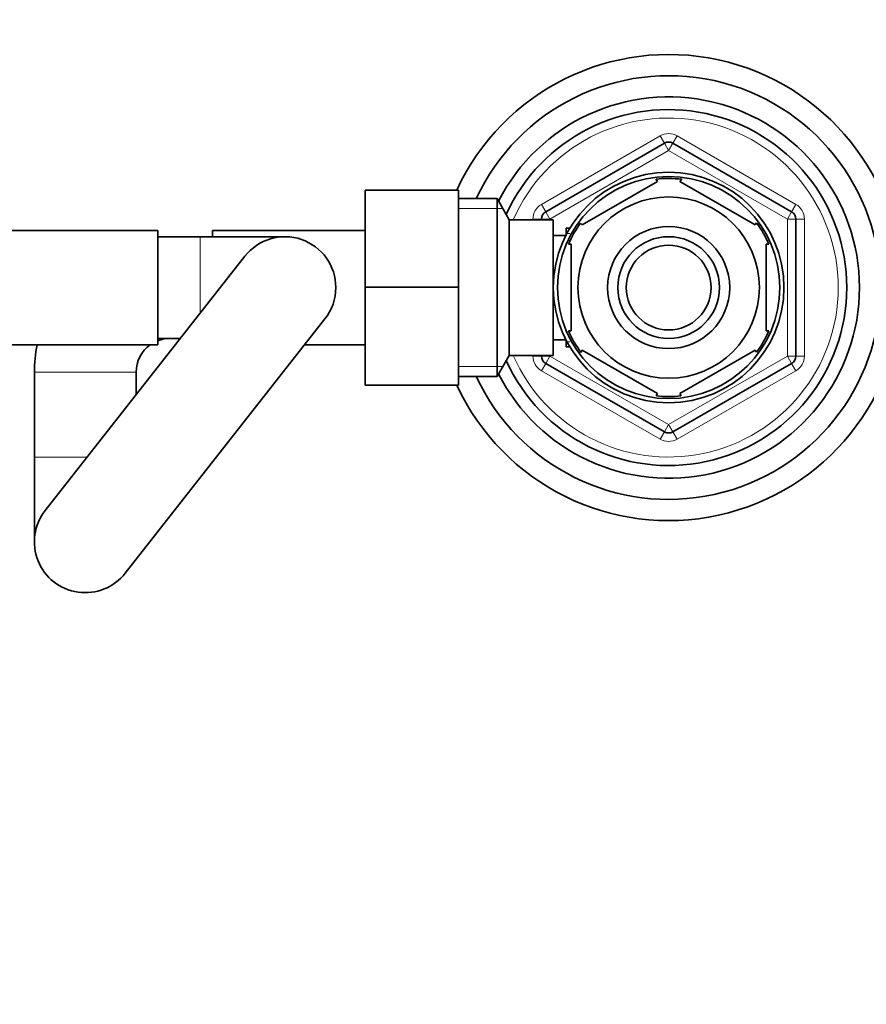
# Model space of a CAD drawing. Units: millimetres. Extents: x 0 to 1478, y 0 to 1758.
# Drawn here: x 754 to 854, y 1463 to 1580 of the extents above; entities that cross this region are included whole.
import ezdxf
from ezdxf import colors
from ezdxf.entities.mleader import LeaderData, LeaderLine
from ezdxf.math import Vec2, Vec3

# ---------------------------------------------------------------- set-up
doc = ezdxf.new("R2010")
doc.units = ezdxf.units.MM
doc.layers.add('DV2_Défaut', color=7, linetype='Continuous')
doc.layers.add('Défaut', color=7, linetype='Continuous')

# ---------------------------------------------------------------- blocks, each defined once
blk = doc.blocks.new('_DOT')
at = {"color": 0}
blk.add_line((0, 0), (-1, 0), dxfattribs=at)
at = {"color": 0, "const_width": 0.333}
blk.add_lwpolyline([(-0.1665, 0, 1), (0.1665, 0, 1)], format="xyb", close=True, dxfattribs=at)
blk = doc.blocks.new('SE1')
at = {"layer": 'DV2_Défaut', "color": 7, "linetype": 'Continuous', "lineweight": 18}
for p, q in [((815.67, 1557.78), (829.67, 1565.86)), ((829.67, 1565.86), (830.17, 1564.99)), ((830.67, 1564.13), (830.17, 1564.99)), ((830.67, 1564.13), (831.17, 1564.99)), ((831.67, 1565.86), (831.17, 1564.99)), ((831.67, 1565.86), (845.67, 1557.78)), ((830.67, 1564.13), (816.67, 1556.04)), ((844.67, 1556.04), (830.67, 1564.13)), ((805.87, 1557.28), (811.11, 1557.28)), ((815.67, 1557.78), (816.17, 1556.91)), ((816.67, 1556.04), (816.17, 1556.91)), ((844.67, 1556.04), (845.17, 1556.91)), ((845.67, 1557.78), (845.17, 1556.91)), ((814.67, 1555.96), (814.67, 1556.04)), ((814.67, 1556.04), (815.67, 1556.04)), ((816.67, 1556.04), (815.67, 1556.04)), ((816.67, 1556.04), (816.67, 1555.96)), ((844.67, 1539.88), (844.67, 1556.04)), ((844.67, 1556.04), (845.67, 1556.04)), ((845.67, 1556.04), (846.67, 1556.04)), ((846.67, 1556.04), (846.67, 1539.88)), ((775.42, 1544.94), (775.42, 1553.96)), ((818.57, 1554.35), (819.01, 1554.35)), ((818.57, 1541.57), (819.01, 1541.57)), ((814.67, 1539.88), (814.67, 1539.96)), ((814.67, 1539.88), (815.67, 1539.88)), ((815.67, 1539.88), (816.67, 1539.88)), ((816.17, 1539.01), (816.67, 1539.88)), ((816.67, 1539.96), (816.67, 1539.88)), ((816.67, 1539.88), (830.67, 1531.8)), ((830.67, 1531.8), (844.67, 1539.88)), ((845.67, 1539.88), (844.67, 1539.88)), ((845.17, 1539.01), (844.67, 1539.88)), ((845.67, 1539.88), (846.67, 1539.88)), ((805.87, 1538.65), (811.11, 1538.65)), ((816.17, 1539.01), (815.67, 1538.15)), ((845.17, 1539.01), (845.67, 1538.15)), ((767.87, 1537.96), (755.87, 1537.96)), ((829.67, 1530.06), (815.67, 1538.15)), ((845.67, 1538.15), (831.67, 1530.06)), ((830.17, 1530.93), (830.67, 1531.8)), ((831.17, 1530.93), (830.67, 1531.8)), ((830.17, 1530.93), (829.67, 1530.06)), ((831.17, 1530.93), (831.67, 1530.06)), ((762.09, 1527.96), (755.87, 1527.96))]:
    blk.add_line(p, q, dxfattribs=at)
at = {"layer": 'DV2_Défaut', "color": 7, "linetype": 'Continuous', "lineweight": 35}
for p, q in [((816.17, 1556.91), (830.17, 1564.99)), ((831.17, 1564.99), (845.17, 1556.91)), ((820.48, 1555.36), (829.36, 1560.48)), ((829.36, 1560.48), (829.17, 1560.74)), ((832.21, 1560.74), (831.98, 1560.48)), ((831.98, 1560.48), (840.86, 1555.36)), ((794.87, 1559.46), (794.87, 1547.99)), ((805.87, 1559.46), (794.87, 1559.46)), ((805.87, 1559.46), (805.87, 1547.99)), ((810.43, 1558.46), (805.87, 1558.46)), ((810.43, 1558.46), (810.43, 1537.46)), ((811.87, 1555.96), (810.43, 1558.46)), ((811.87, 1555.96), (811.87, 1539.96)), ((817.07, 1555.96), (811.87, 1555.96)), ((815.67, 1555.96), (815.67, 1556.04)), ((817.07, 1555.96), (817.07, 1539.96)), ((845.67, 1556.04), (845.67, 1539.88)), ((770.42, 1554.71), (752.42, 1554.71)), ((770.42, 1554.71), (770.42, 1541.21)), ((776.87, 1553.96), (776.87, 1554.71)), ((794.87, 1554.71), (776.87, 1554.71)), ((818.57, 1554.96), (818.57, 1554.11)), ((819.01, 1554.96), (818.57, 1554.96)), ((820.29, 1555.57), (820.48, 1555.36)), ((841.04, 1555.58), (840.86, 1555.36)), ((775.42, 1553.96), (770.42, 1553.96)), ((785.42, 1553.96), (775.42, 1553.96)), ((818.54, 1554.11), (817.07, 1554.11)), ((819.17, 1553.09), (818.86, 1553.09)), ((819.17, 1553.09), (819.17, 1542.84)), ((842.17, 1553.09), (842.48, 1553.09)), ((842.17, 1553.09), (842.17, 1542.84)), ((780.7, 1551.67), (757.15, 1521.67)), ((794.87, 1547.99), (794.87, 1536.46)), ((805.87, 1547.99), (794.87, 1547.99)), ((805.87, 1547.99), (805.87, 1536.46)), ((766.59, 1514.26), (790.14, 1544.26)), ((770.42, 1541.96), (773.08, 1541.96)), ((817.07, 1541.81), (818.54, 1541.81)), ((818.57, 1541.81), (818.57, 1540.96)), ((819.17, 1542.84), (818.86, 1542.84)), ((842.17, 1542.84), (842.48, 1542.84)), ((752.42, 1541.21), (770.42, 1541.21)), ((787.75, 1541.21), (794.87, 1541.21)), ((818.57, 1540.96), (819.01, 1540.96)), ((810.43, 1537.46), (811.87, 1539.96)), ((811.87, 1539.96), (817.07, 1539.96)), ((815.67, 1539.88), (815.67, 1539.96)), ((820.48, 1540.56), (820.33, 1540.29)), ((820.48, 1540.56), (829.36, 1535.44)), ((831.98, 1535.44), (840.86, 1540.56)), ((841.03, 1540.32), (840.86, 1540.56)), ((830.17, 1530.93), (816.17, 1539.01)), ((845.17, 1539.01), (831.17, 1530.93)), ((755.87, 1537.96), (755.87, 1527.96)), ((767.87, 1535.32), (767.87, 1537.96)), ((805.87, 1537.46), (810.43, 1537.46)), ((805.87, 1536.46), (794.87, 1536.46)), ((829.36, 1535.44), (829.2, 1535.17)), ((831.98, 1535.44), (832.13, 1535.17)), ((755.87, 1527.96), (755.87, 1517.96))]:
    blk.add_line(p, q, dxfattribs=at)
for radius in [13.6, 13.1, 10.7, 7.2, 6, 5]:
    blk.add_circle((830.67, 1547.96), radius, dxfattribs=at)
for centre, radius, start, end in [((830.67, 1547.96), 27.5, 0, 155.2801), ((830.67, 1547.96), 25, 0, 155.1654), ((830.67, 1547.96), 22.5, 0, 153.0817), ((830.67, 1547.96), 21, 0, 155.7905), ((830.67, 1564.13), 1, 60, 120), ((830.67, 1547.96), 12.87, 83.1429, 96.6139), ((816.67, 1556.04), 1, 120, 180), ((844.67, 1556.04), 1, 0, 60), ((830.67, 1547.96), 12.87, 143.8234, 156.524), ((830.67, 1547.96), 12.87, 23.4596, 36.2457), ((785.42, 1547.96), 6, 0, 141.8681), ((785.42, 1547.96), 6, 321.8681, 0), ((830.67, 1547.96), 27.5, 204.7199, 0), ((830.67, 1547.96), 25, 204.8346, 0), ((830.67, 1547.96), 22.5, 206.9183, 0), ((830.67, 1547.96), 21, 204.2095, 0), ((771.87, 1537.96), 4, 90, 111.2538), ((830.67, 1547.96), 12.87, 203.4589, 216.4855), ((830.67, 1547.96), 12.87, 323.6853, 336.5457), ((771.87, 1537.96), 16, 168.2802, 180), ((771.87, 1537.96), 4, 125.6591, 180), ((816.67, 1539.88), 1, 180, 240), ((844.67, 1539.88), 1, 300, 0), ((830.67, 1547.96), 12.87, 263.5541, 276.4471), ((830.67, 1531.8), 1, 240, 300), ((761.87, 1517.96), 6, 141.8681, 321.8681)]:
    blk.add_arc(centre, radius, start, end, dxfattribs=at)
at = {"layer": 'DV2_Défaut', "color": 7, "linetype": 'Continuous', "lineweight": 18}
for centre, radius, start, end in [((830.67, 1547.96), 20, 0, 156.4218), ((830.67, 1564.13), 2, 60, 120), ((816.67, 1556.04), 2, 120, 180), ((844.67, 1556.04), 2, 0, 60), ((830.67, 1547.96), 20, 203.5782, 0), ((816.67, 1539.88), 2, 180, 240), ((844.67, 1539.88), 2, 300, 0), ((830.67, 1531.8), 2, 240, 300)]:
    blk.add_arc(centre, radius, start, end, dxfattribs=at)

msp = doc.modelspace()

# ---------------------------------------------------------------- block references
at = {"layer": 'Défaut'}
msp.add_blockref('SE1', (0, 0), dxfattribs=at)

# ---------------------------------------------------------------- leaders
at = {"layer": 'Défaut', "color": 7, "linetype": 'Continuous', "lineweight": 18}
ml = msp.add_multileader_mtext('Standard', dxfattribs=at)
ml.set_content('{\\pxsm0.9;\\fSolid Edge ISO|b1||i0||c0|p34;\\W1.;30/12/2021\\P}', color=256)
ml.set_leader_properties()
ml.set_arrow_properties(name='DOT')
ml.build(insert=Vec2(0, 0))
ml.multileader.update_dxf_attribs({"leader_type": 0, "dogleg_length": 0, "arrow_head_size": 12})
ctx = ml.context
ctx.base_point, ctx.char_height, ctx.arrow_head_size, ctx.landing_gap_size = Vec3(1390.41, 1750.71), 12, 12, 4.2
notes = []
notes.append((ctx, [(0, (0, 0, 0), (0, 0), (1, 0), 1, [])]))
ctx.mtext.insert = Vec3(1392.41, 1756.83)
for ctx, leaders in notes:
    for number, flags, end, landing, length, lines in leaders:
        leader = LeaderData()
        leader.index, (leader.has_last_leader_line, leader.has_dogleg_vector, leader.attachment_direction) = number, flags
        leader.last_leader_point, leader.dogleg_vector, leader.dogleg_length = Vec3(end), Vec3(landing), length
        for number, points, colour, breaks in lines:
            line = LeaderLine()
            line.index, line.vertices, line.color, line.breaks = number, Vec3.list(points), colors.encode_raw_color(colour), breaks
            leader.lines.append(line)
        ctx.leaders.append(leader)

doc.saveas('drawing.dxf')
